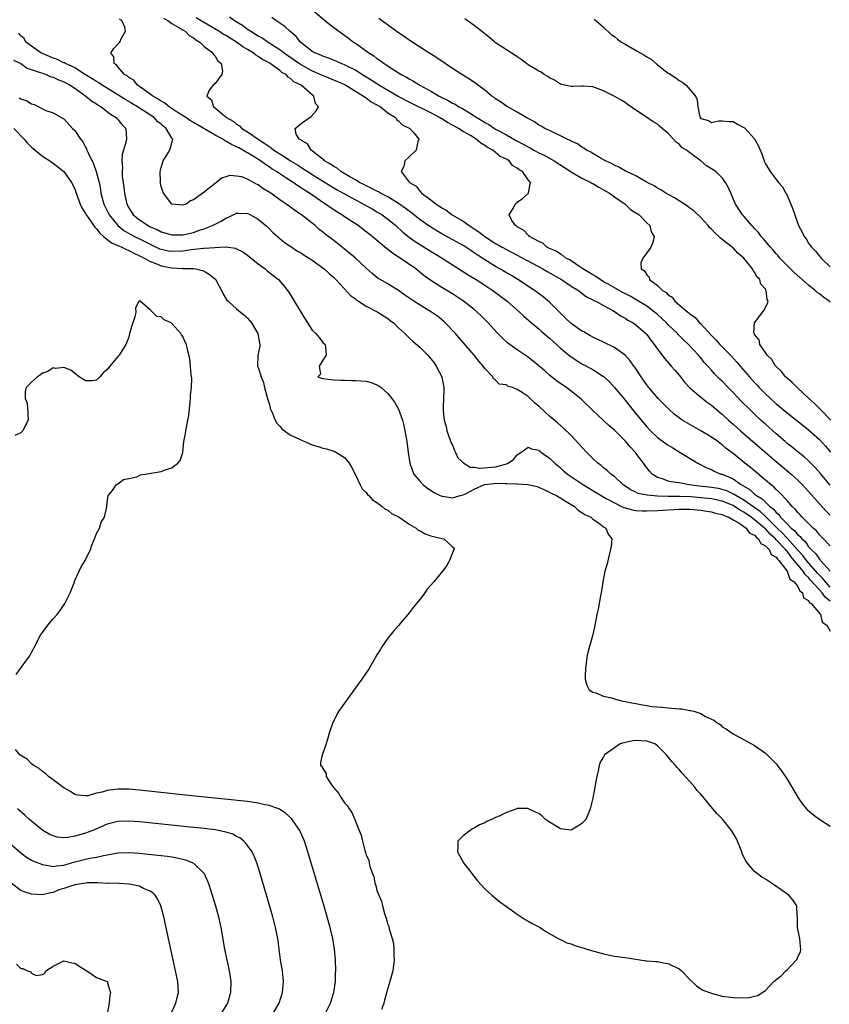
# Model space of a CAD drawing. Units: inches. Extents: x 2607000 to 2610000, y 1524000 to 1527000.
# Drawn here: x 2607229 to 2607379, y 1526553 to 1526735 of the extents above; entities that cross this region are included whole.
import ezdxf

# ---------------------------------------------------------------- set-up
doc = ezdxf.new("R2010")
doc.units = ezdxf.units.IN
doc.header["$MEASUREMENT"] = 0
doc.layers.add('LD26071524_2ft', color=63, linetype='Continuous')

msp = doc.modelspace()

# ---------------------------------------------------------------- linework, layer by layer
at = {"layer": 'LD26071524_2ft'}
for points, elevation in [([(2607282.93, 1526737), (2607286.25, 1526734.25), (2607287.92, 1526733), (2607289.72, 1526731.72), (2607290.66, 1526731), (2607291, 1526730.78), (2607293, 1526729.38), (2607293.52, 1526729), (2607294.43, 1526728.43), (2607295, 1526727.97), (2607295.6, 1526727.6), (2607296.37, 1526727), (2607298.16, 1526725.84), (2607299.52, 1526725), (2607300.51, 1526724.51), (2607301, 1526724.19), (2607301.78, 1526723.78), (2607302.93, 1526723), (2607305, 1526721.9), (2607306.53, 1526721), (2607306.85, 1526720.85), (2607307, 1526720.76), (2607308.2, 1526720.2), (2607309, 1526719.7), (2607309.48, 1526719.48), (2607310.19, 1526719), (2607310.73, 1526718.73), (2607312.14, 1526717.86), (2607313, 1526717.36), (2607313.53, 1526717), (2607314.47, 1526716.47), (2607315, 1526716.11), (2607315.72, 1526715.72), (2607316.8, 1526715), (2607317, 1526714.88), (2607319, 1526713.8), (2607320.78, 1526712.78), (2607322.09, 1526712.09), (2607323, 1526711.58), (2607323.39, 1526711.39), (2607324.08, 1526711), (2607325, 1526710.5), (2607326.02, 1526710.02), (2607327.84, 1526709), (2607329.78, 1526707.78), (2607331, 1526706.96), (2607333, 1526705.78), (2607334.62, 1526705), (2607334.85, 1526704.85), (2607335, 1526704.78), (2607336.1, 1526704.1), (2607337, 1526703.64), (2607338.12, 1526703), (2607339, 1526702.32), (2607341.03, 1526701), (2607342.01, 1526700.01), (2607343, 1526699.4), (2607343.22, 1526699.22), (2607343.61, 1526699), (2607345, 1526697.49), (2607345.58, 1526697), (2607345.83, 1526695.83), (2607346.35, 1526695), (2607346.13, 1526693.87), (2607345.74, 1526693), (2607345, 1526691.96), (2607344.28, 1526691), (2607343.92, 1526690.08), (2607343.97, 1526689), (2607344.61, 1526688.61), (2607345, 1526687.87), (2607345.44, 1526687.44), (2607345.53, 1526687), (2607347, 1526685.92), (2607347.91, 1526685), (2607348.61, 1526684.61), (2607349, 1526684.16), (2607349.73, 1526683.73), (2607350.22, 1526683), (2607351, 1526682.36), (2607352.6, 1526681), (2607352.83, 1526680.83), (2607353, 1526680.68), (2607353.98, 1526679.98), (2607354.81, 1526679), (2607355, 1526678.82), (2607357, 1526676.63), (2607357.82, 1526675.82), (2607358.55, 1526675), (2607360.5, 1526673), (2607361.71, 1526671.71), (2607362.3, 1526671), (2607364.03, 1526669), (2607365, 1526667.93), (2607365.46, 1526667.46), (2607365.87, 1526667), (2607367, 1526665.85), (2607367.91, 1526665), (2607369, 1526664.01), (2607369.56, 1526663.56), (2607371, 1526662.35), (2607373.97, 1526659.97), (2607375, 1526659.19), (2607377, 1526657.42), (2607378.15, 1526656.15), (2607379.07, 1526655.07)], 7342), ([(2607379, 1526630.06), (2607378.13, 1526631), (2607377.64, 1526631.64), (2607377, 1526632.26), (2607376.65, 1526632.65), (2607376.36, 1526633), (2607375, 1526634.54), (2607374.61, 1526635), (2607373.91, 1526635.91), (2607372.95, 1526636.95), (2607371.08, 1526639.08), (2607371, 1526639.13), (2607370.11, 1526640.11), (2607369.16, 1526641), (2607367.14, 1526643), (2607367.08, 1526643.08), (2607367, 1526643.13), (2607366.03, 1526644.03), (2607364.83, 1526644.83), (2607363, 1526646.13), (2607361.52, 1526647), (2607361.23, 1526647.23), (2607359.87, 1526647.87), (2607359, 1526648.16), (2607358.31, 1526648.31), (2607357, 1526648.53), (2607354.76, 1526648.76), (2607352.89, 1526649), (2607351, 1526649.34), (2607349.53, 1526649.53), (2607349, 1526649.68), (2607347.9, 1526650.1), (2607347, 1526650.36), (2607345.98, 1526651), (2607345.52, 1526651.52), (2607345, 1526652.16), (2607344.42, 1526653), (2607343, 1526654.86), (2607342.89, 1526655), (2607341.97, 1526655.97), (2607341, 1526657.17), (2607339, 1526659.14), (2607337.96, 1526659.96), (2607337, 1526660.88), (2607335, 1526662.76), (2607332.87, 1526664.87), (2607331, 1526666.37), (2607330.14, 1526667), (2607329.44, 1526667.44), (2607328.28, 1526668.28), (2607327, 1526669.32), (2607326.09, 1526670.09), (2607325, 1526671.06), (2607323, 1526672.63), (2607321, 1526673.97), (2607319.23, 1526675.23), (2607318.19, 1526676.19), (2607317.2, 1526677.2), (2607315.59, 1526679), (2607314.31, 1526680.31), (2607313.59, 1526681), (2607313, 1526681.49), (2607311.06, 1526683), (2607309, 1526684.34), (2607307, 1526685.56), (2607305, 1526686.83), (2607303.73, 1526687.73), (2607302.23, 1526689), (2607299.33, 1526691), (2607297.89, 1526691.89), (2607297, 1526692.61), (2607296.77, 1526692.77), (2607294.1, 1526695), (2607293.48, 1526695.48), (2607293, 1526695.87), (2607291.5, 1526697), (2607289, 1526698.65), (2607288.5, 1526699), (2607287.56, 1526699.56), (2607286.35, 1526700.35), (2607285.48, 1526701), (2607285.18, 1526701.18), (2607282.49, 1526703), (2607281.56, 1526703.56), (2607281, 1526703.95), (2607280.35, 1526704.35), (2607279.46, 1526705), (2607278.13, 1526705.87), (2607277, 1526706.58), (2607276.39, 1526707), (2607275.53, 1526707.53), (2607275, 1526707.91), (2607274.33, 1526708.33), (2607273.45, 1526709), (2607272.23, 1526709.77), (2607271, 1526710.5), (2607270.65, 1526710.65), (2607270.12, 1526711), (2607269.38, 1526711.38), (2607269, 1526711.6), (2607268.02, 1526712.02), (2607267, 1526712.67), (2607266.75, 1526712.75), (2607266.41, 1526713), (2607265, 1526713.76), (2607261, 1526716.08), (2607260.43, 1526716.43), (2607259.58, 1526717), (2607257.96, 1526718.04), (2607256.51, 1526719), (2607255.7, 1526719.7), (2607255, 1526720.06), (2607254.45, 1526720.45), (2607253.46, 1526721), (2607253, 1526721.37), (2607251.87, 1526722.13), (2607251, 1526722.76), (2607250.63, 1526723), (2607249.92, 1526723.92), (2607249, 1526724.46), (2607248.73, 1526724.73), (2607248.23, 1526725), (2607247, 1526726.42), (2607246.75, 1526726.75), (2607246.29, 1526727), (2607246.26, 1526728.26), (2607245.71, 1526729), (2607246.21, 1526729.79), (2607247, 1526730.63), (2607247.33, 1526731), (2607247.57, 1526731.57), (2607248.38, 1526733), (2607248.27, 1526733.73), (2607247.71, 1526735), (2607247.26, 1526735.26)], 7332), ([(2607255.42, 1526735.42), (2607256.23, 1526735), (2607257, 1526734.45), (2607258.3, 1526733.7), (2607259, 1526733.25), (2607259.44, 1526733), (2607260.2, 1526732.2), (2607261, 1526731.78), (2607261.42, 1526731.42), (2607262.2, 1526731), (2607263, 1526730.2), (2607264.6, 1526729), (2607264.7, 1526728.7), (2607265, 1526728.39), (2607265.49, 1526727.49), (2607266.15, 1526727), (2607266.39, 1526725.61), (2607266.28, 1526725), (2607265, 1526723.35), (2607264.67, 1526723), (2607263.92, 1526722.08), (2607263.47, 1526721), (2607264.31, 1526720.31), (2607264.72, 1526719), (2607265, 1526718.82), (2607266.36, 1526717.64), (2607267, 1526717.12), (2607267.11, 1526717), (2607268.35, 1526716.35), (2607269, 1526715.78), (2607269.5, 1526715.5), (2607269.94, 1526715), (2607271, 1526714.38), (2607272.98, 1526713), (2607274.23, 1526712.23), (2607275, 1526711.67), (2607275.41, 1526711.41), (2607275.91, 1526711), (2607277, 1526710.27), (2607277.81, 1526709.81), (2607279, 1526709.01), (2607280.25, 1526708.25), (2607281, 1526707.76), (2607281.48, 1526707.48), (2607282.19, 1526707), (2607283, 1526706.48), (2607285.42, 1526705), (2607286.38, 1526704.38), (2607287.63, 1526703.63), (2607289, 1526702.86), (2607291, 1526701.78), (2607292.54, 1526701), (2607294.09, 1526700.09), (2607295, 1526699.58), (2607295.94, 1526699), (2607297, 1526698.21), (2607298.49, 1526697), (2607299.8, 1526695.8), (2607301, 1526694.85), (2607302.07, 1526694.07), (2607304.53, 1526692.53), (2607307.1, 1526691), (2607310.2, 1526689), (2607311.88, 1526687.88), (2607313.38, 1526687), (2607315, 1526685.99), (2607316.49, 1526685), (2607319.11, 1526683), (2607321.44, 1526681), (2607322.24, 1526680.24), (2607323.65, 1526679), (2607325, 1526677.86), (2607325.45, 1526677.45), (2607327, 1526676.15), (2607329, 1526674.33), (2607330.82, 1526672.82), (2607332.02, 1526672.02), (2607333, 1526671.43), (2607335, 1526670.33), (2607337, 1526669.08), (2607337.09, 1526669), (2607338.08, 1526668.08), (2607339.04, 1526667.04), (2607340.73, 1526665), (2607341, 1526664.69), (2607342.64, 1526662.64), (2607345, 1526659.71), (2607345.68, 1526659), (2607347, 1526657.76), (2607349, 1526656.33), (2607349.82, 1526655.82), (2607351.19, 1526655), (2607354.48, 1526653), (2607356.14, 1526652.14), (2607357, 1526651.81), (2607357.52, 1526651.52), (2607358.76, 1526651), (2607359, 1526650.94), (2607361, 1526650.09), (2607362.59, 1526649), (2607362.87, 1526648.87), (2607363, 1526648.76), (2607364.12, 1526648.12), (2607365, 1526647.27), (2607365.17, 1526647.17), (2607365.33, 1526647), (2607366.39, 1526646.39), (2607367, 1526645.76), (2607367.81, 1526645), (2607368.51, 1526644.51), (2607369, 1526643.87), (2607369.49, 1526643.49), (2607369.82, 1526643), (2607371, 1526641.79), (2607371.79, 1526641), (2607372.47, 1526640.47), (2607373, 1526639.76), (2607373.43, 1526639.43), (2607373.73, 1526639), (2607374.41, 1526638.41), (2607375, 1526637.52), (2607375.47, 1526637), (2607376.28, 1526636.28), (2607377, 1526635.23), (2607377.13, 1526635.13), (2607377.22, 1526635), (2607379, 1526632.98)], 7334), ([(2607379, 1526637.68), (2607377.38, 1526639.38), (2607377, 1526639.76), (2607376.46, 1526640.46), (2607375.84, 1526641), (2607373.84, 1526643), (2607373.44, 1526643.44), (2607373, 1526643.87), (2607372.51, 1526644.51), (2607371.94, 1526645), (2607371, 1526646.07), (2607369.6, 1526647.6), (2607369, 1526648.15), (2607368.59, 1526648.59), (2607368.04, 1526649), (2607367, 1526649.89), (2607364.21, 1526652.21), (2607363.21, 1526653), (2607361, 1526654.8), (2607359.75, 1526655.75), (2607359, 1526656.39), (2607358.64, 1526656.64), (2607358.15, 1526657), (2607357, 1526657.82), (2607355, 1526659.01), (2607353.72, 1526659.72), (2607352.45, 1526660.45), (2607351.6, 1526661), (2607351, 1526661.43), (2607350.11, 1526662.11), (2607349.04, 1526663.04), (2607347.1, 1526665), (2607345.41, 1526667), (2607345, 1526667.54), (2607344.41, 1526668.41), (2607343.99, 1526669), (2607342.8, 1526670.8), (2607342.64, 1526671), (2607341.96, 1526671.96), (2607341, 1526673), (2607339, 1526674.45), (2607337, 1526675.4), (2607335.94, 1526675.94), (2607335, 1526676.33), (2607334.59, 1526676.59), (2607333.84, 1526677), (2607333.32, 1526677.32), (2607333, 1526677.45), (2607331, 1526678.85), (2607329.9, 1526679.9), (2607328.89, 1526680.89), (2607327, 1526682.85), (2607325.82, 1526683.82), (2607324.19, 1526685), (2607321.13, 1526687), (2607319.8, 1526687.8), (2607319, 1526688.27), (2607317.8, 1526689), (2607317, 1526689.45), (2607315, 1526690.65), (2607313.57, 1526691.57), (2607313, 1526691.99), (2607312.38, 1526692.38), (2607311.49, 1526693), (2607311, 1526693.32), (2607307, 1526695.47), (2607305, 1526696.69), (2607303, 1526698.1), (2607301.38, 1526699.39), (2607301, 1526699.65), (2607300.24, 1526700.24), (2607299, 1526701.1), (2607297, 1526702.31), (2607295.69, 1526703), (2607295.27, 1526703.27), (2607295, 1526703.38), (2607293.96, 1526703.96), (2607293, 1526704.39), (2607292.6, 1526704.6), (2607291.78, 1526705), (2607291, 1526705.47), (2607289.96, 1526706.04), (2607288.32, 1526707), (2607287.62, 1526707.62), (2607287, 1526707.93), (2607286.4, 1526708.4), (2607285.3, 1526709), (2607285.17, 1526709.17), (2607285, 1526709.29), (2607283.69, 1526710.31), (2607283, 1526710.88), (2607282.82, 1526711), (2607282.15, 1526712.15), (2607281, 1526712.74), (2607280.87, 1526712.87), (2607280.58, 1526713), (2607280.03, 1526713.97), (2607279.84, 1526715), (2607281, 1526715.97), (2607282.78, 1526717.22), (2607283.75, 1526718.25), (2607284.18, 1526719), (2607283.61, 1526719.61), (2607283.33, 1526721), (2607283, 1526721.2), (2607280.97, 1526723), (2607279.62, 1526723.62), (2607279, 1526724.27), (2607278.52, 1526724.52), (2607278.16, 1526725), (2607277.39, 1526725.39), (2607277, 1526725.72), (2607275.21, 1526727), (2607275, 1526727.13), (2607273.78, 1526727.78), (2607273, 1526728.34), (2607272.57, 1526728.57), (2607272.07, 1526729), (2607271, 1526729.65), (2607270.14, 1526730.14), (2607268.98, 1526731), (2607267, 1526732.2), (2607266.48, 1526732.48), (2607265.67, 1526733), (2607262.72, 1526734.72), (2607261.49, 1526735.49)], 7336), ([(2607267.68, 1526735.68), (2607268.59, 1526735), (2607270.1, 1526734.1), (2607271, 1526733.41), (2607271.6, 1526733), (2607272.49, 1526732.49), (2607273, 1526732.15), (2607273.75, 1526731.75), (2607274.85, 1526731), (2607277, 1526729.64), (2607277.81, 1526729), (2607278.5, 1526728.5), (2607279, 1526728.18), (2607279.69, 1526727.69), (2607280.62, 1526727), (2607281, 1526726.75), (2607283, 1526725.66), (2607284.55, 1526725), (2607284.85, 1526724.85), (2607287.7, 1526723.7), (2607289, 1526723.12), (2607289.22, 1526723), (2607292.54, 1526721), (2607292.77, 1526720.77), (2607293, 1526720.66), (2607293.92, 1526719.92), (2607295, 1526719.37), (2607295.22, 1526719.22), (2607295.64, 1526719), (2607297, 1526717.91), (2607298.45, 1526717), (2607298.64, 1526716.64), (2607299, 1526716.43), (2607299.69, 1526715.69), (2607301.11, 1526715), (2607301.83, 1526714.17), (2607302.75, 1526713), (2607302.58, 1526712.58), (2607302.3, 1526711), (2607301, 1526709.73), (2607300.15, 1526709), (2607299.96, 1526707.96), (2607299.51, 1526707), (2607301, 1526705.05), (2607301.02, 1526705), (2607302.28, 1526704.28), (2607303, 1526703.31), (2607303.18, 1526703.18), (2607303.28, 1526703), (2607305, 1526701.77), (2607305.95, 1526701), (2607306.61, 1526700.61), (2607307, 1526700.32), (2607307.86, 1526699.86), (2607308.97, 1526699), (2607311, 1526697.8), (2607312.11, 1526697), (2607313.87, 1526695.87), (2607315, 1526694.97), (2607317, 1526693.71), (2607317.46, 1526693.46), (2607318.24, 1526693), (2607319, 1526692.59), (2607325.73, 1526689), (2607326.52, 1526688.52), (2607329.23, 1526687), (2607331, 1526685.81), (2607332.34, 1526685), (2607333.81, 1526683.81), (2607335, 1526683.28), (2607335.16, 1526683.16), (2607335.55, 1526683), (2607337, 1526682.23), (2607338.7, 1526681.3), (2607339.2, 1526681), (2607340.26, 1526680.26), (2607341, 1526679.87), (2607341.52, 1526679.52), (2607342.46, 1526679), (2607343, 1526678.63), (2607344.85, 1526677), (2607345, 1526676.84), (2607345.78, 1526675.78), (2607346.4, 1526675), (2607347, 1526674.14), (2607347.88, 1526673), (2607348.35, 1526672.35), (2607349.55, 1526671), (2607350.21, 1526670.21), (2607351, 1526669.31), (2607352.03, 1526668.03), (2607353, 1526666.99), (2607355, 1526665.24), (2607356.25, 1526664.25), (2607357, 1526663.73), (2607358.48, 1526662.48), (2607359, 1526662.07), (2607360.15, 1526661), (2607361, 1526660.26), (2607361.65, 1526659.65), (2607362.39, 1526659), (2607365.94, 1526655.94), (2607369, 1526653.32), (2607371.36, 1526651.36), (2607371.78, 1526651), (2607373, 1526649.88), (2607373.88, 1526649), (2607375, 1526647.78), (2607378.19, 1526644.19), (2607379, 1526643.37)], 7338), ([(2607379, 1526648.95), (2607377.16, 1526651.16), (2607376.22, 1526652.22), (2607375, 1526653.41), (2607374.17, 1526654.17), (2607373.11, 1526655), (2607371.96, 1526655.96), (2607371, 1526656.68), (2607370.63, 1526657), (2607369, 1526658.43), (2607367.65, 1526659.65), (2607367, 1526660.21), (2607366.12, 1526661), (2607365, 1526662.07), (2607364.04, 1526663), (2607362.52, 1526664.52), (2607361, 1526666.1), (2607360.1, 1526667), (2607359, 1526668.18), (2607358.58, 1526668.58), (2607357.58, 1526669.58), (2607357, 1526670.25), (2607356.32, 1526671), (2607355.67, 1526671.67), (2607355, 1526672.5), (2607354.57, 1526673), (2607352.72, 1526675), (2607351.83, 1526675.83), (2607350.84, 1526676.84), (2607350.7, 1526677), (2607349.81, 1526677.81), (2607349, 1526678.62), (2607348.65, 1526679), (2607347.8, 1526679.8), (2607347, 1526680.54), (2607346.46, 1526681), (2607345, 1526682.08), (2607343.19, 1526683.19), (2607341.91, 1526683.91), (2607340.6, 1526684.6), (2607337.87, 1526686.13), (2607337, 1526686.62), (2607336.37, 1526687), (2607335.58, 1526687.58), (2607335, 1526687.89), (2607333.18, 1526689), (2607333, 1526689.14), (2607332.63, 1526689.37), (2607331, 1526690.46), (2607330.67, 1526690.67), (2607330.01, 1526691), (2607329.48, 1526691.48), (2607329, 1526691.7), (2607328.24, 1526692.24), (2607327, 1526692.75), (2607326.85, 1526692.85), (2607326.51, 1526693), (2607325.74, 1526693.74), (2607325, 1526694.04), (2607323.29, 1526695), (2607323.18, 1526695.18), (2607323, 1526695.26), (2607322.18, 1526696.18), (2607321, 1526696.79), (2607320.89, 1526696.89), (2607320.69, 1526697), (2607320.02, 1526697.98), (2607319.51, 1526699), (2607320.32, 1526700.32), (2607320.61, 1526701), (2607320.81, 1526701.19), (2607321, 1526701.34), (2607321.97, 1526702.03), (2607323.08, 1526703), (2607323.07, 1526703.07), (2607323.46, 1526705), (2607323, 1526705.51), (2607322, 1526707), (2607321.33, 1526707.33), (2607321, 1526707.67), (2607320.15, 1526708.15), (2607319.5, 1526709), (2607319, 1526709.28), (2607317.83, 1526709.83), (2607317, 1526710.56), (2607316.46, 1526711), (2607315.49, 1526711.49), (2607315, 1526711.86), (2607314.25, 1526712.25), (2607313.42, 1526713), (2607312.33, 1526713.67), (2607311, 1526714.45), (2607310.12, 1526715), (2607309, 1526715.61), (2607308.08, 1526716.08), (2607307, 1526716.76), (2607306.84, 1526716.84), (2607306.61, 1526717), (2607305, 1526717.86), (2607301, 1526719.85), (2607298.94, 1526720.94), (2607295.37, 1526723), (2607295.15, 1526723.15), (2607295, 1526723.24), (2607293.96, 1526723.96), (2607292.22, 1526725), (2607291, 1526725.78), (2607289.47, 1526726.53), (2607289, 1526726.78), (2607288.4, 1526727), (2607287.44, 1526727.44), (2607286.03, 1526728.03), (2607285, 1526728.37), (2607284.58, 1526728.58), (2607283.47, 1526729), (2607283, 1526729.28), (2607281.68, 1526730.32), (2607280.86, 1526731), (2607280.04, 1526732.04), (2607278.83, 1526733), (2607277.9, 1526733.9), (2607276.24, 1526735), (2607275.53, 1526735.53)], 7340), ([(2607379.14, 1526661), (2607377.16, 1526663), (2607377.09, 1526663.09), (2607376.08, 1526664.08), (2607375.05, 1526665), (2607372.89, 1526667), (2607371.97, 1526667.97), (2607371, 1526668.75), (2607370.73, 1526669), (2607369.97, 1526669.97), (2607369, 1526670.88), (2607368.89, 1526671), (2607368.18, 1526672.18), (2607367.32, 1526673), (2607367, 1526673.51), (2607365.95, 1526675), (2607365.84, 1526675.84), (2607365, 1526676.84), (2607364.95, 1526676.95), (2607364.9, 1526677), (2607364.84, 1526677.16), (2607364.99, 1526679), (2607366.72, 1526681.28), (2607367.41, 1526682.59), (2607367.51, 1526683), (2607367.3, 1526683.3), (2607367.16, 1526685), (2607367, 1526685.22), (2607366.14, 1526686.14), (2607365.97, 1526687), (2607365.45, 1526687.45), (2607365, 1526688.37), (2607364.7, 1526688.7), (2607364.61, 1526689), (2607362.98, 1526691), (2607361.88, 1526691.88), (2607361, 1526692.86), (2607360.92, 1526692.92), (2607360.85, 1526693), (2607359, 1526694.45), (2607358.68, 1526694.68), (2607358.39, 1526695), (2607357.64, 1526695.64), (2607357, 1526696.32), (2607356.65, 1526696.65), (2607356.36, 1526697), (2607355, 1526698.53), (2607353.75, 1526699.75), (2607353, 1526700.26), (2607352.58, 1526700.58), (2607350.13, 1526702.13), (2607348.52, 1526703), (2607347.61, 1526703.61), (2607347, 1526703.95), (2607346.36, 1526704.36), (2607345.1, 1526705), (2607343, 1526706.2), (2607341.26, 1526707), (2607341.09, 1526707.1), (2607341, 1526707.13), (2607339.84, 1526707.84), (2607339, 1526708.18), (2607338.5, 1526708.5), (2607337.34, 1526709), (2607337, 1526709.2), (2607336.56, 1526709.44), (2607335, 1526710.38), (2607334.63, 1526710.63), (2607333.85, 1526711), (2607333.36, 1526711.36), (2607333, 1526711.53), (2607332.15, 1526712.15), (2607331, 1526712.64), (2607330.79, 1526712.79), (2607330.25, 1526713), (2607329, 1526713.66), (2607327.84, 1526714.16), (2607327, 1526714.59), (2607326.12, 1526715), (2607325.43, 1526715.43), (2607325, 1526715.62), (2607324.2, 1526716.2), (2607323, 1526716.81), (2607322.89, 1526716.89), (2607322.67, 1526717), (2607321, 1526718.03), (2607319, 1526719.12), (2607317.91, 1526719.91), (2607317, 1526720.48), (2607316.72, 1526720.72), (2607316.3, 1526721), (2607315, 1526722.06), (2607313.72, 1526723), (2607313.32, 1526723.32), (2607312.14, 1526724.14), (2607310.71, 1526725), (2607309.69, 1526725.69), (2607309, 1526726.12), (2607307.66, 1526727), (2607306.09, 1526728.09), (2607304.64, 1526729), (2607301, 1526731.32), (2607300.03, 1526732.03), (2607299, 1526732.71), (2607295.35, 1526735.35)], 7344), ([(2607379, 1526682.84), (2607378.81, 1526683), (2607377.74, 1526683.74), (2607377, 1526684.34), (2607376.61, 1526684.61), (2607376.23, 1526685), (2607375, 1526686), (2607374.44, 1526686.44), (2607373.4, 1526687.4), (2607372.33, 1526688.33), (2607371.62, 1526689), (2607371, 1526689.62), (2607369.68, 1526691), (2607369.38, 1526691.38), (2607369, 1526691.77), (2607368.44, 1526692.43), (2607367.91, 1526693), (2607366.59, 1526694.59), (2607366.19, 1526695), (2607365.72, 1526695.72), (2607365, 1526696.46), (2607364.75, 1526696.75), (2607364.47, 1526697), (2607363, 1526698.73), (2607362.74, 1526699), (2607362.07, 1526700.07), (2607361.44, 1526701), (2607360.57, 1526703), (2607360.1, 1526704.1), (2607359.6, 1526705), (2607359, 1526705.85), (2607357.79, 1526707), (2607357.31, 1526707.31), (2607357, 1526707.54), (2607356.09, 1526708.09), (2607355.04, 1526709), (2607353, 1526710.46), (2607352.37, 1526711), (2607351.5, 1526711.5), (2607351, 1526712.09), (2607350.45, 1526712.45), (2607349.98, 1526713), (2607349, 1526714.07), (2607347.89, 1526715), (2607347.39, 1526715.39), (2607347, 1526715.8), (2607346.2, 1526716.2), (2607344.79, 1526717.21), (2607342.63, 1526718.63), (2607342.14, 1526719), (2607341.46, 1526719.46), (2607341, 1526719.81), (2607340.26, 1526720.26), (2607338.97, 1526720.97), (2607337, 1526721.96), (2607335, 1526722.71), (2607333.2, 1526722.8), (2607333, 1526722.83), (2607331.26, 1526722.74), (2607331, 1526722.76), (2607329.77, 1526723), (2607329, 1526723.2), (2607327.92, 1526723.91), (2607327, 1526724.39), (2607326.65, 1526724.65), (2607325.99, 1526725), (2607325.41, 1526725.41), (2607325, 1526725.61), (2607323, 1526726.81), (2607322.71, 1526727), (2607321.75, 1526727.75), (2607321, 1526728.24), (2607320.58, 1526728.58), (2607319, 1526729.56), (2607317, 1526730.88), (2607316.84, 1526731), (2607315.85, 1526731.85), (2607315, 1526732.51), (2607314.73, 1526732.73), (2607314.35, 1526733), (2607313, 1526734.07), (2607311.28, 1526735.28)], 7346), ([(2607335.26, 1526735.26), (2607335.58, 1526735), (2607337, 1526733.77), (2607338.42, 1526732.42), (2607339, 1526732), (2607339.56, 1526731.56), (2607340.34, 1526731), (2607341, 1526730.58), (2607343.8, 1526729), (2607344.56, 1526728.56), (2607345, 1526728.25), (2607345.8, 1526727.8), (2607347, 1526726.79), (2607349, 1526725.26), (2607349.17, 1526725.17), (2607350.38, 1526724.38), (2607351, 1526723.89), (2607351.57, 1526723.57), (2607352.3, 1526723), (2607353, 1526722.23), (2607354.05, 1526721), (2607354.32, 1526720.32), (2607354.5, 1526719), (2607354.82, 1526717.18), (2607354.89, 1526717), (2607355, 1526716.86), (2607356.48, 1526716.48), (2607357, 1526716.12), (2607358.38, 1526716.38), (2607359, 1526716.43), (2607360.29, 1526716.29), (2607361, 1526716.27), (2607361.8, 1526715.8), (2607363, 1526715.18), (2607363.1, 1526715.1), (2607365, 1526713.06), (2607365.73, 1526711.73), (2607366.32, 1526710.32), (2607366.75, 1526709), (2607366.84, 1526708.84), (2607367, 1526708.44), (2607367.88, 1526707), (2607369, 1526705.57), (2607369.41, 1526705), (2607370.17, 1526704.17), (2607370.79, 1526703), (2607371, 1526702.61), (2607371.73, 1526701), (2607372.08, 1526700.08), (2607372.43, 1526699), (2607373, 1526697.38), (2607373.15, 1526697), (2607373.81, 1526695.81), (2607374.17, 1526695), (2607374.54, 1526694.54), (2607375, 1526693.76), (2607375.55, 1526693), (2607376.3, 1526692.3), (2607377, 1526691.34), (2607377.19, 1526691.19), (2607377.33, 1526691), (2607379, 1526689.39)], 7348), ([(2607379, 1526627.44), (2607378.11, 1526628.11), (2607377.49, 1526629), (2607377, 1526629.53), (2607375.37, 1526631.37), (2607375, 1526631.83), (2607374.37, 1526632.37), (2607373.99, 1526633), (2607373, 1526634.19), (2607372.35, 1526635), (2607371.71, 1526635.71), (2607371, 1526636.68), (2607370.82, 1526636.82), (2607370.72, 1526637), (2607369, 1526638.84), (2607368.84, 1526639), (2607367.85, 1526639.85), (2607367, 1526640.83), (2607366.9, 1526640.9), (2607366.82, 1526641), (2607365, 1526642.54), (2607364.38, 1526643), (2607363, 1526643.93), (2607362.29, 1526644.29), (2607361.27, 1526645), (2607361, 1526645.17), (2607359, 1526645.99), (2607357, 1526646.41), (2607355, 1526646.61), (2607353.25, 1526646.75), (2607351.17, 1526646.83), (2607349, 1526646.83), (2607347, 1526646.9), (2607345.07, 1526647.07), (2607343.42, 1526647.42), (2607343, 1526647.62), (2607342.06, 1526648.06), (2607340.61, 1526649), (2607339, 1526650.51), (2607338.36, 1526651), (2607337.68, 1526651.68), (2607337, 1526652.15), (2607336.56, 1526652.56), (2607335.97, 1526653), (2607335, 1526653.9), (2607333.92, 1526655), (2607333, 1526655.96), (2607332.51, 1526656.51), (2607331, 1526658.11), (2607329.54, 1526659.54), (2607328.48, 1526660.48), (2607327, 1526661.73), (2607326.32, 1526662.32), (2607325, 1526663.57), (2607324.19, 1526664.19), (2607323.38, 1526665), (2607323, 1526665.33), (2607321.91, 1526666.09), (2607321, 1526666.64), (2607320.11, 1526667), (2607319.27, 1526667.27), (2607319, 1526667.49), (2607317.64, 1526667.64), (2607317, 1526668.35), (2607316.61, 1526668.61), (2607316.49, 1526669), (2607315, 1526670.51), (2607314.71, 1526671), (2607313.88, 1526671.88), (2607313.04, 1526673), (2607310.21, 1526676.21), (2607309.55, 1526677), (2607307.67, 1526679), (2607307.32, 1526679.32), (2607306.21, 1526680.21), (2607305.13, 1526681), (2607303, 1526682.26), (2607301.86, 1526683), (2607300.15, 1526684.15), (2607299, 1526684.98), (2607297, 1526686.22), (2607295.6, 1526687), (2607295.23, 1526687.23), (2607294.11, 1526688.12), (2607293, 1526689.14), (2607291.03, 1526691), (2607289.93, 1526691.93), (2607287, 1526694.23), (2607285.42, 1526695.42), (2607285, 1526695.78), (2607284.3, 1526696.3), (2607283.53, 1526697), (2607281.03, 1526699), (2607279.79, 1526699.79), (2607279, 1526700.41), (2607278.65, 1526700.65), (2607278.19, 1526701), (2607277.45, 1526701.45), (2607277, 1526701.8), (2607275.32, 1526703), (2607275, 1526703.21), (2607273.88, 1526703.88), (2607273, 1526704.54), (2607272.67, 1526704.67), (2607271, 1526705.61), (2607269.99, 1526706.01), (2607269, 1526706.19), (2607267.71, 1526706.29), (2607267, 1526706.01), (2607266.2, 1526705.8), (2607265.28, 1526705), (2607265, 1526704.82), (2607263.91, 1526703.91), (2607262.75, 1526703), (2607261, 1526701.78), (2607260.42, 1526701.58), (2607259.63, 1526701), (2607259, 1526700.76), (2607256.98, 1526701), (2607255.46, 1526703), (2607255.3, 1526703.3), (2607255, 1526704.27), (2607254.86, 1526704.86), (2607254.85, 1526705), (2607254.86, 1526705.14), (2607254.82, 1526707), (2607255, 1526707.78), (2607255.38, 1526709), (2607256.63, 1526711), (2607257, 1526712.33), (2607257.15, 1526713), (2607257, 1526713.19), (2607255.95, 1526715), (2607255.39, 1526715.39), (2607255, 1526715.77), (2607254.31, 1526716.31), (2607253.7, 1526717), (2607250.65, 1526719), (2607249.6, 1526719.6), (2607249, 1526719.97), (2607248.34, 1526720.34), (2607247, 1526721.21), (2607244.05, 1526723), (2607243.43, 1526723.43), (2607243, 1526723.67), (2607242.21, 1526724.21), (2607241, 1526724.95), (2607239, 1526726.21), (2607238.49, 1526726.49), (2607237.3, 1526727), (2607237.12, 1526727.12), (2607237, 1526727.17), (2607235.79, 1526727.79), (2607235, 1526728.04), (2607234.34, 1526728.34), (2607233, 1526728.85), (2607232.7, 1526729), (2607231, 1526730.22), (2607230.57, 1526730.57), (2607229.91, 1526731), (2607229.63, 1526731.63), (2607229, 1526732.12), (2607228.62, 1526732.62)], 7330), ([(2607227.67, 1526727.67), (2607228.99, 1526727), (2607230.16, 1526726.16), (2607232.61, 1526725.39), (2607233, 1526725.22), (2607233.67, 1526725), (2607234.58, 1526724.58), (2607235, 1526724.5), (2607236, 1526724), (2607237, 1526723.65), (2607238.17, 1526723), (2607239, 1526722.44), (2607241.04, 1526721), (2607242.09, 1526720.09), (2607243, 1526719.54), (2607243.32, 1526719.32), (2607243.88, 1526719), (2607245, 1526718.14), (2607245.63, 1526717.63), (2607246.69, 1526717), (2607246.82, 1526716.82), (2607247, 1526716.65), (2607247.74, 1526715.74), (2607248.48, 1526715), (2607248.61, 1526713), (2607248.48, 1526712.48), (2607248.01, 1526711), (2607247.81, 1526710.19), (2607247.71, 1526709), (2607247.85, 1526707.85), (2607247.8, 1526707), (2607247.81, 1526706.19), (2607248.1, 1526704.1), (2607248.19, 1526703), (2607248.63, 1526701), (2607249, 1526700.3), (2607249.84, 1526699), (2607251, 1526698.06), (2607252.6, 1526697), (2607253, 1526696.8), (2607254.27, 1526696.27), (2607255, 1526695.87), (2607257, 1526695.27), (2607257.27, 1526695.27), (2607259, 1526695.3), (2607261, 1526695.75), (2607262.14, 1526696.14), (2607263, 1526696.38), (2607264.52, 1526697), (2607265, 1526697.26), (2607266.16, 1526697.84), (2607267, 1526698.4), (2607267.46, 1526698.54), (2607268.37, 1526699), (2607269, 1526699.28), (2607269.3, 1526699.3), (2607271, 1526699.27), (2607271.19, 1526699.19), (2607271.57, 1526699), (2607273, 1526698.19), (2607274.43, 1526697), (2607275, 1526696.44), (2607275.71, 1526695.71), (2607277, 1526694.6), (2607277.89, 1526693.89), (2607279.2, 1526693), (2607280.3, 1526692.3), (2607281, 1526691.89), (2607281.54, 1526691.54), (2607282.41, 1526691), (2607283, 1526690.61), (2607285.25, 1526689), (2607286.13, 1526688.13), (2607287, 1526687.4), (2607287.4, 1526687), (2607289, 1526685.29), (2607290.09, 1526684.09), (2607291, 1526683.42), (2607291.23, 1526683.23), (2607291.59, 1526683), (2607293, 1526682.07), (2607295.16, 1526681), (2607297, 1526679.79), (2607297.44, 1526679.44), (2607298.05, 1526679), (2607299, 1526678.09), (2607300.18, 1526677), (2607300.59, 1526676.59), (2607301, 1526676.24), (2607301.63, 1526675.63), (2607303, 1526674.43), (2607304.41, 1526673), (2607304.69, 1526672.69), (2607305, 1526672.34), (2607305.58, 1526671.58), (2607305.99, 1526671), (2607307.02, 1526669), (2607307.34, 1526667.35), (2607307.4, 1526667), (2607307.38, 1526666.62), (2607307.35, 1526665), (2607307.3, 1526663.3), (2607307.28, 1526663), (2607307.28, 1526662.72), (2607307.45, 1526661), (2607307.8, 1526659.8), (2607307.96, 1526659), (2607308.54, 1526657.46), (2607308.77, 1526656.77), (2607309, 1526656.32), (2607309.37, 1526655.37), (2607309.58, 1526655), (2607310, 1526654), (2607311.09, 1526653), (2607312.25, 1526652.25), (2607313, 1526652.25), (2607314.06, 1526652.06), (2607317, 1526652.34), (2607318.85, 1526652.85), (2607319, 1526652.87), (2607319.34, 1526653), (2607320.31, 1526653.69), (2607321, 1526654.57), (2607321.65, 1526655), (2607323, 1526655.99), (2607323.67, 1526655.67), (2607325, 1526655.41), (2607325.22, 1526655.22), (2607325.52, 1526655), (2607326.35, 1526654.35), (2607327, 1526653.92), (2607327.96, 1526653), (2607329, 1526652.14), (2607329.6, 1526651.6), (2607330.29, 1526651), (2607330.71, 1526650.71), (2607333.27, 1526649), (2607335, 1526647.97), (2607336.57, 1526647), (2607337.51, 1526646.49), (2607339, 1526645.64), (2607340.35, 1526645), (2607340.78, 1526644.78), (2607342.34, 1526644.34), (2607343, 1526644.22), (2607344.17, 1526644.17), (2607345, 1526644.15), (2607347, 1526644.24), (2607351, 1526644.46), (2607353, 1526644.47), (2607354.36, 1526644.36), (2607355, 1526644.31), (2607356.13, 1526644.13), (2607357, 1526644.02), (2607357.77, 1526643.77), (2607359, 1526643.51), (2607359.33, 1526643.33), (2607360.24, 1526643), (2607361, 1526642.54), (2607362.05, 1526641.95), (2607363.43, 1526641), (2607364.07, 1526640.07), (2607365, 1526639.65), (2607365.28, 1526639.28), (2607365.71, 1526639), (2607366.13, 1526638.13), (2607367, 1526637.71), (2607367.7, 1526637), (2607368.08, 1526636.08), (2607369, 1526635.58), (2607369.21, 1526635.21), (2607369.46, 1526635), (2607371, 1526633), (2607371.53, 1526631.53), (2607372.33, 1526631), (2607373, 1526630.16), (2607373.35, 1526629.35), (2607373.85, 1526629), (2607374.06, 1526628.06), (2607375, 1526627.56), (2607375.17, 1526627.17), (2607375.46, 1526627), (2607377.2, 1526625), (2607377.54, 1526623.54), (2607378.36, 1526623), (2607379, 1526621.87)], 7328), ([(2607228.69, 1526720.69), (2607229, 1526720.5), (2607230.1, 1526720.1), (2607231, 1526719.54), (2607231.45, 1526719.45), (2607232.35, 1526719), (2607233, 1526718.66), (2607233.66, 1526718.34), (2607235, 1526717.91), (2607236.86, 1526716.86), (2607237, 1526716.75), (2607238.58, 1526715), (2607239, 1526714.6), (2607240.09, 1526713), (2607240.5, 1526712.5), (2607241, 1526711.54), (2607241.2, 1526711.2), (2607241.25, 1526711), (2607241.42, 1526710.58), (2607242.46, 1526708.46), (2607242.99, 1526707), (2607243.51, 1526705), (2607243.74, 1526703.74), (2607243.85, 1526703), (2607244.38, 1526701), (2607245.4, 1526699), (2607246.97, 1526697), (2607248.1, 1526696.1), (2607249.36, 1526695.36), (2607250.06, 1526695), (2607251, 1526694.55), (2607253, 1526693.54), (2607254.73, 1526692.73), (2607255, 1526692.62), (2607256.35, 1526692.35), (2607257, 1526692.24), (2607259, 1526692.36), (2607260.61, 1526692.61), (2607262.83, 1526692.83), (2607263, 1526692.83), (2607264.96, 1526692.96), (2607266.95, 1526693.05), (2607267, 1526693.06), (2607268.81, 1526692.81), (2607269, 1526692.73), (2607270.14, 1526692.14), (2607271, 1526691.55), (2607273, 1526689.93), (2607274.27, 1526689), (2607274.65, 1526688.65), (2607276.73, 1526687), (2607277.79, 1526685.79), (2607278.4, 1526685), (2607278.65, 1526684.65), (2607279.43, 1526683.43), (2607281, 1526680.8), (2607281.69, 1526679.69), (2607283, 1526677.65), (2607283.67, 1526677), (2607284.27, 1526676.27), (2607285, 1526675.34), (2607285.39, 1526675), (2607285.45, 1526674.55), (2607285.59, 1526673), (2607285, 1526672.1), (2607284.31, 1526671), (2607284.52, 1526669.48), (2607284.04, 1526669), (2607284.73, 1526668.73), (2607285, 1526668.7), (2607286.48, 1526668.48), (2607287, 1526668.47), (2607288.39, 1526668.39), (2607289, 1526668.4), (2607290.34, 1526668.34), (2607291, 1526668.34), (2607293, 1526668.17), (2607293.92, 1526667.92), (2607295, 1526667.53), (2607295.33, 1526667.33), (2607295.77, 1526667), (2607297, 1526665.93), (2607297.75, 1526665), (2607298.28, 1526664.28), (2607299, 1526663), (2607299.71, 1526661), (2607299.97, 1526659.97), (2607300.19, 1526659), (2607300.52, 1526657), (2607300.78, 1526655), (2607301.11, 1526653), (2607301.59, 1526651.59), (2607301.85, 1526651), (2607303, 1526649.62), (2607303.58, 1526649), (2607304.39, 1526648.39), (2607305.58, 1526647.58), (2607306.7, 1526647), (2607307, 1526646.87), (2607307.13, 1526646.87), (2607309, 1526646.58), (2607310.42, 1526647), (2607311, 1526647.15), (2607311.28, 1526647.28), (2607313, 1526648.21), (2607314.94, 1526649.06), (2607316.72, 1526649.27), (2607317, 1526649.3), (2607318.75, 1526649.25), (2607319, 1526649.27), (2607320.82, 1526649.18), (2607321, 1526649.2), (2607322.94, 1526649.06), (2607323, 1526649.07), (2607323.3, 1526649), (2607324.67, 1526648.67), (2607325, 1526648.55), (2607326.06, 1526648.06), (2607327, 1526647.65), (2607327.41, 1526647.41), (2607328.26, 1526647), (2607330.08, 1526645.92), (2607331, 1526645.35), (2607331.59, 1526645), (2607332.3, 1526644.3), (2607333, 1526643.9), (2607333.51, 1526643.51), (2607334.63, 1526643), (2607335, 1526642.66), (2607336.06, 1526641.94), (2607337, 1526641.24), (2607337.41, 1526641), (2607337.84, 1526639.84), (2607338.51, 1526639), (2607338.43, 1526637.57), (2607338.31, 1526637), (2607338.03, 1526636.03), (2607337.64, 1526634.36), (2607337.26, 1526633), (2607336.88, 1526631), (2607336.63, 1526629.37), (2607336.46, 1526628.46), (2607336.02, 1526625.98), (2607335.78, 1526625), (2607335.34, 1526622.66), (2607334.98, 1526621), (2607334.08, 1526617.92), (2607333.88, 1526617), (2607333.63, 1526615), (2607333.59, 1526613.59), (2607333.61, 1526613), (2607333.89, 1526611.89), (2607334.35, 1526611), (2607335, 1526610.6), (2607335.55, 1526610.45), (2607337, 1526609.86), (2607338.46, 1526609.54), (2607339, 1526609.36), (2607340.28, 1526609), (2607341, 1526608.88), (2607342.55, 1526608.55), (2607343, 1526608.5), (2607344.23, 1526608.23), (2607345, 1526608.14), (2607345.97, 1526607.97), (2607347.79, 1526607.79), (2607349, 1526607.68), (2607349.65, 1526607.65), (2607351, 1526607.51), (2607351.49, 1526607.49), (2607353, 1526607.22), (2607353.2, 1526607.2), (2607353.91, 1526607), (2607355, 1526606.63), (2607355.91, 1526606.09), (2607357, 1526605.58), (2607357.43, 1526605.43), (2607357.99, 1526605), (2607358.6, 1526604.6), (2607359, 1526604.19), (2607359.77, 1526603.77), (2607361, 1526602.89), (2607365, 1526600.69), (2607367, 1526599.29), (2607367.15, 1526599.15), (2607369, 1526597.33), (2607370, 1526596), (2607371, 1526594.51), (2607373.05, 1526591), (2607373.87, 1526589.87), (2607374.59, 1526589), (2607374.8, 1526588.8), (2607375.88, 1526587.88), (2607377.09, 1526587), (2607379, 1526585.78)], 7326), ([(2607227.68, 1526715), (2607229.64, 1526713), (2607230.25, 1526712.25), (2607231, 1526711.56), (2607231.28, 1526711.28), (2607233, 1526709.89), (2607234.4, 1526709), (2607234.74, 1526708.74), (2607235, 1526708.58), (2607236.99, 1526707), (2607238.4, 1526705), (2607239, 1526703.79), (2607239.2, 1526703.2), (2607239.26, 1526703), (2607239.98, 1526701), (2607240.31, 1526700.31), (2607241, 1526699.27), (2607241.14, 1526699), (2607241.48, 1526698.52), (2607242.7, 1526696.7), (2607243, 1526696.43), (2607243.62, 1526695.62), (2607244.35, 1526695), (2607245.83, 1526693.83), (2607247, 1526693.34), (2607247.74, 1526693), (2607248.56, 1526692.56), (2607249, 1526692.41), (2607249.92, 1526691.92), (2607251, 1526691.43), (2607251.28, 1526691.28), (2607251.84, 1526691), (2607253, 1526690.33), (2607254.04, 1526689.96), (2607255, 1526689.56), (2607257, 1526689.16), (2607258.94, 1526689.06), (2607261, 1526689.06), (2607261.42, 1526689), (2607262.69, 1526688.69), (2607263, 1526688.54), (2607263.96, 1526687.96), (2607265.12, 1526687), (2607265.28, 1526686.72), (2607266.19, 1526685), (2607266.44, 1526684.44), (2607267.21, 1526683.21), (2607267.41, 1526683), (2607269, 1526681.6), (2607269.7, 1526681), (2607270.44, 1526680.44), (2607271, 1526679.86), (2607271.41, 1526679.41), (2607271.73, 1526679), (2607272.91, 1526677), (2607273.21, 1526675.21), (2607273.29, 1526675), (2607273.3, 1526674.7), (2607272.94, 1526672.94), (2607272.87, 1526671), (2607273, 1526670.75), (2607273.54, 1526669), (2607273.95, 1526667.95), (2607274.14, 1526667), (2607274.75, 1526664.75), (2607275, 1526664.07), (2607275.2, 1526663.2), (2607275.28, 1526663), (2607275.59, 1526662.41), (2607276.16, 1526661), (2607276.42, 1526660.42), (2607277, 1526659.86), (2607277.39, 1526659.39), (2607279, 1526658.22), (2607280.5, 1526657.5), (2607281, 1526657.24), (2607281.61, 1526657), (2607282.56, 1526656.56), (2607283, 1526656.4), (2607284.08, 1526656.08), (2607285, 1526655.78), (2607285.66, 1526655.66), (2607287.17, 1526655.17), (2607287.49, 1526655), (2607289, 1526654.03), (2607289.84, 1526653), (2607290.29, 1526652.29), (2607291, 1526650.87), (2607291.87, 1526649), (2607292.28, 1526648.28), (2607293, 1526647.55), (2607293.23, 1526647.23), (2607293.47, 1526647), (2607294.19, 1526646.19), (2607295, 1526645.71), (2607295.99, 1526645), (2607296.51, 1526644.51), (2607297, 1526644.28), (2607297.71, 1526643.71), (2607299.09, 1526643), (2607301, 1526641.68), (2607302.25, 1526641), (2607302.62, 1526640.62), (2607303, 1526640.46), (2607303.91, 1526639.91), (2607305, 1526639.55), (2607307, 1526639.05), (2607307.06, 1526639.06), (2607307.4, 1526639), (2607309, 1526637.5), (2607309.3, 1526637.3), (2607309.28, 1526637), (2607309, 1526636.38), (2607308.46, 1526635), (2607307.93, 1526634.07), (2607307.16, 1526633), (2607305.52, 1526631), (2607304.34, 1526629.66), (2607303.85, 1526629), (2607303, 1526627.79), (2607302.31, 1526627), (2607301.73, 1526626.27), (2607301, 1526625.28), (2607300.72, 1526625), (2607299, 1526622.93), (2607298.08, 1526621.92), (2607297, 1526620.6), (2607295.91, 1526619), (2607295.58, 1526618.42), (2607295, 1526617.54), (2607293.58, 1526615), (2607293, 1526614.17), (2607292.22, 1526613), (2607291, 1526611.42), (2607289.27, 1526609), (2607287.9, 1526607), (2607286.83, 1526605), (2607286.15, 1526603), (2607285.9, 1526602.1), (2607285.57, 1526601), (2607285, 1526599.31), (2607284.84, 1526599), (2607284.51, 1526597.49), (2607284.51, 1526597), (2607284.82, 1526596.82), (2607285, 1526596.44), (2607285.56, 1526595.56), (2607285.59, 1526595), (2607286.58, 1526593.42), (2607287, 1526592.88), (2607287.9, 1526591.9), (2607288.35, 1526591), (2607289, 1526590.08), (2607289.54, 1526589.54), (2607289.88, 1526589), (2607290.33, 1526588.33), (2607290.9, 1526587), (2607291, 1526586.68), (2607291.73, 1526585), (2607292.09, 1526584.09), (2607292.31, 1526583), (2607292.74, 1526581.26), (2607292.88, 1526580.88), (2607293, 1526580.38), (2607293.47, 1526579.47), (2607293.55, 1526579), (2607293.71, 1526578.29), (2607294.17, 1526577), (2607294.4, 1526576.4), (2607294.7, 1526575), (2607294.78, 1526574.78), (2607295, 1526573.88), (2607295.36, 1526573), (2607295.87, 1526571.87), (2607296.04, 1526571), (2607296.4, 1526569.6), (2607296.72, 1526568.72), (2607297, 1526567.55), (2607297.19, 1526567.19), (2607297.26, 1526566.75), (2607297.82, 1526565), (2607298.06, 1526564.06), (2607298.12, 1526563), (2607298.13, 1526561.87), (2607298.19, 1526561), (2607297.96, 1526559), (2607297.42, 1526557), (2607297, 1526555.78), (2607296.42, 1526553.58), (2607296.26, 1526553), (2607295.82, 1526551.82)], 7324), ([(2607228.15, 1526613.85), (2607228.93, 1526615), (2607230.44, 1526617), (2607230.67, 1526617.33), (2607231, 1526617.97), (2607231.38, 1526618.62), (2607231.54, 1526619), (2607232.73, 1526621.27), (2607233, 1526621.65), (2607234.02, 1526623), (2607235, 1526624.18), (2607235.73, 1526625), (2607236.27, 1526625.73), (2607237.17, 1526627), (2607238.17, 1526629), (2607238.87, 1526630.87), (2607239, 1526631.26), (2607239.81, 1526633), (2607240.17, 1526633.83), (2607240.91, 1526635), (2607241.89, 1526637), (2607242.15, 1526637.85), (2607242.65, 1526639), (2607243, 1526639.97), (2607243.59, 1526641), (2607243.9, 1526642.1), (2607244.51, 1526643), (2607244.92, 1526644.92), (2607245, 1526645.71), (2607245.21, 1526647), (2607245.97, 1526647.97), (2607246.67, 1526649), (2607246.86, 1526649.14), (2607247, 1526649.17), (2607248.01, 1526649.99), (2607249, 1526650.15), (2607250.5, 1526650.5), (2607251.18, 1526650.82), (2607253.15, 1526651.15), (2607255, 1526651.49), (2607255.78, 1526651.78), (2607257, 1526652.12), (2607258.12, 1526653), (2607258.52, 1526653.48), (2607259, 1526655), (2607259.21, 1526657), (2607259.51, 1526658.49), (2607259.57, 1526659), (2607259.68, 1526659.68), (2607259.98, 1526661), (2607260.14, 1526661.86), (2607260.43, 1526665), (2607260.44, 1526665.56), (2607260.64, 1526667), (2607260.69, 1526668.69), (2607260.65, 1526669), (2607260.54, 1526669.46), (2607260.32, 1526672.32), (2607259.9, 1526674.1), (2607259.73, 1526675), (2607259.44, 1526675.44), (2607259, 1526676.45), (2607258.78, 1526676.78), (2607258.68, 1526677), (2607257, 1526678.88), (2607256.85, 1526679), (2607255.58, 1526679.58), (2607255, 1526680.09), (2607254.19, 1526680.19), (2607253, 1526681.41), (2607251.09, 1526683), (2607251.03, 1526683.03), (2607251, 1526683.08), (2607250.86, 1526683), (2607250.28, 1526681.72), (2607250.29, 1526681), (2607250.13, 1526680.13), (2607249.78, 1526679), (2607249.57, 1526678.43), (2607249.16, 1526677), (2607249, 1526676.32), (2607248.48, 1526675), (2607247.88, 1526674.12), (2607247.25, 1526673), (2607247, 1526672.78), (2607245.47, 1526671), (2607245, 1526670.33), (2607244.24, 1526669.76), (2607243.67, 1526669), (2607243, 1526668.37), (2607242.24, 1526668.24), (2607241, 1526668.24), (2607239.84, 1526669), (2607239, 1526669.6), (2607238.24, 1526670.24), (2607237, 1526670.7), (2607235.43, 1526670.57), (2607235, 1526670.65), (2607234, 1526670), (2607233, 1526669.66), (2607232.63, 1526669.37), (2607232.08, 1526669), (2607231, 1526667.98), (2607230.02, 1526667), (2607229.81, 1526666.19), (2607229.83, 1526665), (2607230.15, 1526664.15), (2607230.33, 1526662.33), (2607230.34, 1526661), (2607229.7, 1526659.7), (2607229.39, 1526659), (2607229.2, 1526658.8), (2607229, 1526658.64), (2607227.86, 1526658.14)], 7322), ([(2607285.39, 1526551), (2607286.4, 1526553), (2607286.99, 1526555), (2607287.3, 1526557), (2607287.34, 1526558.66), (2607287.37, 1526559), (2607287.29, 1526561), (2607287.15, 1526563), (2607286.84, 1526565), (2607286.34, 1526567), (2607285.13, 1526571.13), (2607282.21, 1526581), (2607281.57, 1526583), (2607281.41, 1526583.41), (2607280.8, 1526584.8), (2607280.69, 1526585), (2607279.96, 1526586.04), (2607279.31, 1526587), (2607279.17, 1526587.17), (2607278.14, 1526588.14), (2607276.94, 1526588.94), (2607276.81, 1526589), (2607275, 1526589.63), (2607274.24, 1526589.76), (2607273, 1526590.05), (2607271.8, 1526590.2), (2607271, 1526590.33), (2607270.41, 1526590.41), (2607259.53, 1526591.53), (2607251, 1526592.44), (2607249, 1526592.61), (2607248.61, 1526592.61), (2607247, 1526592.64), (2607246.55, 1526592.55), (2607245, 1526592.41), (2607244.09, 1526592.09), (2607243, 1526591.91), (2607241.42, 1526591.42), (2607241, 1526591.41), (2607239.5, 1526591.5), (2607239, 1526591.66), (2607238.19, 1526592.19), (2607237, 1526592.88), (2607235, 1526594.39), (2607234.15, 1526595), (2607233.55, 1526595.55), (2607233, 1526595.89), (2607232.43, 1526596.43), (2607231.44, 1526597), (2607231, 1526597.35), (2607230.18, 1526598.18), (2607229, 1526598.87), (2607228.84, 1526599), (2607227.99, 1526599.99)], 7322), ([(2607275.72, 1526551), (2607276.86, 1526553), (2607277.49, 1526555), (2607277.68, 1526557), (2607277.51, 1526559), (2607277.15, 1526561), (2607276.86, 1526563), (2607276.61, 1526565), (2607276.23, 1526567), (2607275.71, 1526569), (2607273.35, 1526577), (2607272.72, 1526579), (2607272.23, 1526580.23), (2607271.85, 1526581), (2607271, 1526582.23), (2607270.67, 1526582.67), (2607270.33, 1526583), (2607269.59, 1526583.59), (2607269, 1526583.88), (2607268.28, 1526584.28), (2607267, 1526584.67), (2607266.76, 1526584.76), (2607265, 1526585.09), (2607263, 1526585.35), (2607261, 1526585.56), (2607251, 1526586.57), (2607249, 1526586.73), (2607247, 1526586.66), (2607245, 1526586.15), (2607242.35, 1526585), (2607241, 1526584.48), (2607239, 1526583.92), (2607237.69, 1526583.69), (2607237, 1526583.63), (2607235.76, 1526583.76), (2607235, 1526583.96), (2607234.28, 1526584.28), (2607233.05, 1526585), (2607231, 1526586.68), (2607230.62, 1526587), (2607229.78, 1526587.78), (2607228.39, 1526589)], 7320), ([(2607227, 1526582.54), (2607229, 1526580.82), (2607230.06, 1526580.06), (2607231, 1526579.49), (2607231.32, 1526579.32), (2607233, 1526578.66), (2607233.37, 1526578.63), (2607235, 1526578.33), (2607235.56, 1526578.44), (2607237, 1526578.57), (2607239, 1526579.15), (2607241, 1526579.66), (2607241.84, 1526579.84), (2607243, 1526580.02), (2607244.35, 1526580.35), (2607245, 1526580.46), (2607247, 1526580.86), (2607249, 1526580.93), (2607251, 1526580.77), (2607252.61, 1526580.61), (2607254.42, 1526580.42), (2607256.21, 1526580.21), (2607257, 1526580.08), (2607257.94, 1526579.94), (2607259, 1526579.67), (2607259.55, 1526579.55), (2607260.9, 1526579), (2607261, 1526578.94), (2607262.98, 1526577), (2607263.62, 1526575.62), (2607263.85, 1526575), (2607264.49, 1526573), (2607265.07, 1526571), (2607265.62, 1526569), (2607266.06, 1526567), (2607266.75, 1526563), (2607267.6, 1526559), (2607267.92, 1526557), (2607267.89, 1526555), (2607267.3, 1526553), (2607266.05, 1526551)], 7318), ([(2607257, 1526551.39), (2607257.72, 1526553), (2607257.95, 1526554.05), (2607258.21, 1526555), (2607258.09, 1526557), (2607257.68, 1526559), (2607256.35, 1526565), (2607255.51, 1526569), (2607254.96, 1526571), (2607254.35, 1526572.35), (2607253.89, 1526573), (2607253.46, 1526573.46), (2607253, 1526573.73), (2607251.74, 1526574.26), (2607251, 1526574.66), (2607249.38, 1526575), (2607249.05, 1526575.05), (2607247.16, 1526575.16), (2607245.2, 1526575.2), (2607245, 1526575.18), (2607243.28, 1526575.28), (2607243, 1526575.27), (2607241.27, 1526575.27), (2607241, 1526575.25), (2607239, 1526574.91), (2607237, 1526574.25), (2607236.04, 1526573.96), (2607235, 1526573.51), (2607234.54, 1526573.46), (2607233, 1526573.08), (2607231, 1526573.2), (2607229.6, 1526573.6), (2607229, 1526573.86), (2607227.2, 1526575.2)], 7316), ([(2607228.23, 1526560.23), (2607229, 1526559.41), (2607229.4, 1526559.4), (2607230.26, 1526559), (2607230.83, 1526558.83), (2607231, 1526558.56), (2607231.87, 1526558.13), (2607233, 1526558.32), (2607233.42, 1526558.58), (2607233.65, 1526559), (2607235, 1526559.86), (2607237, 1526560.84), (2607238.46, 1526560.46), (2607239, 1526560.4), (2607239.83, 1526559.83), (2607241.22, 1526559), (2607243, 1526557.78), (2607245, 1526557.04), (2607245.03, 1526557), (2607245.45, 1526555.45), (2607245.6, 1526555), (2607245.5, 1526554.5), (2607245.37, 1526553), (2607245, 1526551)], 7314)]:
    msp.add_lwpolyline(points, dxfattribs=dict(at, elevation=elevation))
at = {"layer": 'LD26071524_2ft', "elevation": 7324}
msp.add_lwpolyline([(2607363.98, 1526554.02), (2607365, 1526554.29), (2607365.6, 1526554.4), (2607366.37, 1526555), (2607367, 1526555.37), (2607368.58, 1526557), (2607368.81, 1526557.19), (2607369, 1526557.39), (2607369.94, 1526558.06), (2607370.79, 1526559), (2607371, 1526559.19), (2607372.76, 1526561), (2607372.87, 1526561.13), (2607373, 1526561.55), (2607373.48, 1526562.52), (2607373.56, 1526563), (2607373.47, 1526563.47), (2607373.39, 1526565), (2607373, 1526566.71), (2607372.95, 1526567), (2607372.93, 1526568.93), (2607372.9, 1526569.1), (2607372.83, 1526571), (2607372.11, 1526572.11), (2607371.31, 1526573), (2607368.48, 1526575), (2607367.59, 1526575.59), (2607367, 1526575.94), (2607366.36, 1526576.36), (2607365, 1526577.37), (2607363.64, 1526579), (2607363.37, 1526579.36), (2607363, 1526580.02), (2607362.69, 1526580.69), (2607362.6, 1526581), (2607362.36, 1526581.64), (2607361.82, 1526583), (2607361.56, 1526583.56), (2607360.71, 1526585), (2607359.06, 1526587.06), (2607358.08, 1526588.08), (2607357.27, 1526589), (2607355.56, 1526591), (2607355, 1526591.69), (2607354.38, 1526592.38), (2607353.89, 1526593), (2607353, 1526594.07), (2607351.59, 1526595.59), (2607351, 1526596.26), (2607350.62, 1526596.62), (2607350.33, 1526597), (2607349.69, 1526597.69), (2607349, 1526598.58), (2607348.64, 1526599), (2607347.83, 1526599.84), (2607347, 1526600.67), (2607346.48, 1526601), (2607345, 1526601.54), (2607343, 1526601.65), (2607342.42, 1526601.59), (2607340.76, 1526601.24), (2607340.06, 1526601), (2607339, 1526600.29), (2607337.2, 1526599), (2607337.12, 1526598.88), (2607337, 1526598.61), (2607336.38, 1526597.62), (2607336.19, 1526597), (2607336.03, 1526596.03), (2607335.74, 1526595), (2607335.6, 1526594.4), (2607335.37, 1526593), (2607334.99, 1526590.99), (2607334.53, 1526589), (2607334.21, 1526588.21), (2607333.69, 1526587), (2607333.36, 1526586.64), (2607333, 1526586.28), (2607332.25, 1526585.75), (2607331, 1526585.06), (2607329, 1526585.28), (2607327, 1526586.49), (2607326.22, 1526587), (2607325.64, 1526587.64), (2607325, 1526588.14), (2607324.38, 1526588.38), (2607323.09, 1526589), (2607323, 1526589.08), (2607321, 1526589.06), (2607320.9, 1526589), (2607319, 1526588.31), (2607317.66, 1526587.66), (2607317, 1526587.38), (2607316.24, 1526587), (2607315.38, 1526586.62), (2607315, 1526586.41), (2607314, 1526586), (2607313, 1526585.41), (2607312.7, 1526585.3), (2607312.27, 1526585), (2607311, 1526583.96), (2607310, 1526583), (2607310.02, 1526582.02), (2607309.91, 1526581), (2607310.32, 1526580.32), (2607311.06, 1526579), (2607312.59, 1526577), (2607313.66, 1526575.66), (2607314.23, 1526575), (2607315, 1526574.2), (2607316.28, 1526573), (2607317.79, 1526571.79), (2607319, 1526570.9), (2607321, 1526569.47), (2607322.5, 1526568.5), (2607323, 1526568.2), (2607323.77, 1526567.77), (2607325.23, 1526567), (2607326.3, 1526566.3), (2607328.61, 1526565), (2607328.83, 1526564.83), (2607329, 1526564.8), (2607330.17, 1526564.17), (2607331, 1526563.98), (2607331.68, 1526563.68), (2607333, 1526563.3), (2607333.92, 1526563), (2607335.45, 1526562.55), (2607337, 1526562.14), (2607338.12, 1526561.88), (2607339, 1526561.72), (2607341, 1526561.45), (2607344.87, 1526560.87), (2607345, 1526560.87), (2607346.69, 1526560.69), (2607347, 1526560.71), (2607348.4, 1526560.4), (2607349, 1526560.34), (2607351, 1526559.35), (2607351.42, 1526559), (2607353, 1526557.37), (2607354.2, 1526556.2), (2607355.43, 1526555.43), (2607357, 1526554.84), (2607357.2, 1526554.8), (2607359, 1526554.32), (2607361, 1526554.04), (2607362.03, 1526553.97)], close=True, dxfattribs=at)

doc.saveas('drawing.dxf')
